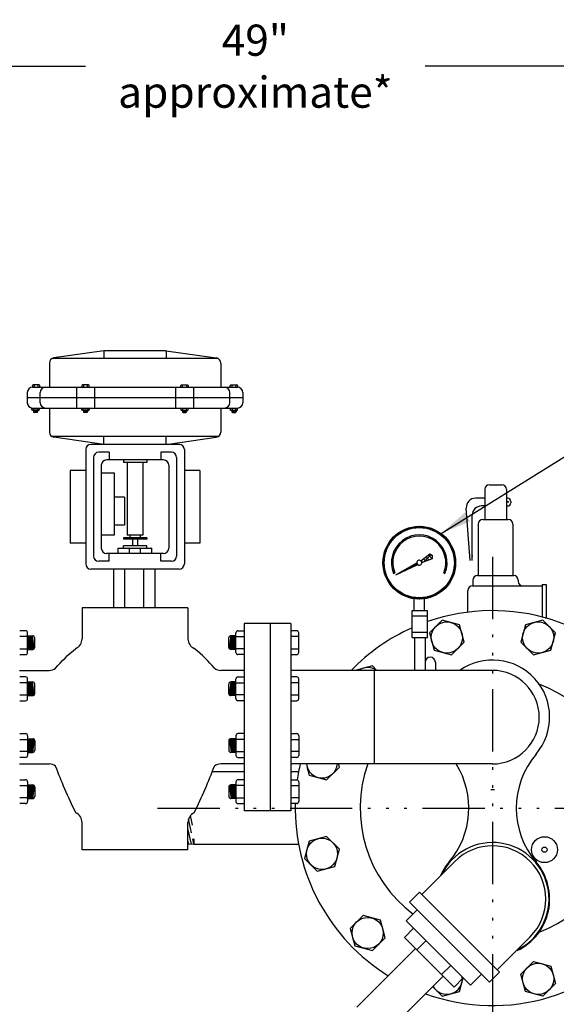
# Model space of a CAD drawing. Extents: x 13 to 211, y 7 to 148.
# Drawn here: x 151 to 177, y 38 to 86 of the extents above; entities that cross this region are included whole.
import ezdxf

# ---------------------------------------------------------------- set-up
doc = ezdxf.new("R2010")
doc.units = 0
doc.header["$LTSCALE"] = 0.25
doc.header["$MEASUREMENT"] = 0
doc.linetypes.add('ACAD_ISO14W100', pattern=[25.5, 12, -3, 0.5, -3, 0.5, -3, 0.5, -3])
doc.layers.get('0').update_dxf_attribs({"color": 250, "linetype": 'CONTINUOUS'})
doc.layers.get('DEFPOINTS').update_dxf_attribs({"linetype": 'CONTINUOUS'})
for name, color, linetype in [('1', 1, 'CONTINUOUS'), ('3', 5, 'CONTINUOUS'), ('C', 3, 'ACAD_ISO14W100'), ('DIM', 3, 'CONTINUOUS'), ('O', 250, 'CONTINUOUS')]:
    doc.layers.add(name, color=color, linetype=linetype)
doc.styles.add('TXT', font='txt.shx', dxfattribs={"width": 0.9, "height": 1.5})
doc.dimstyles.new('DIM1', dxfattribs={"dimscale": 12, "dimtxt": 1.5, "dimasz": 0.125, "dimexe": 0.0625, "dimexo": 0.0625, "dimgap": 0.0625, "dimtad": 0, "dimtih": 1, "dimtoh": 1, "dimdec": 1, "dimzin": 0, "dimdsep": 46, "dimlunit": 5, "dimtxsty": 'TXT', "dimcen": 0, "dimclrd": 256, "dimclre": 256, "dimclrt": 4, "dimadec": 0, "dimazin": 0, "dimtfac": 1, "dimtdec": 1, "dimtmove": 2, "dimatfit": 3, "dimfxl": 0, "dimfrac": 2, "dimtolj": 1, "dimtzin": 0, "dimarcsym": 0})

# ---------------------------------------------------------------- blocks, each defined once
blk = doc.blocks.new('*D37')
at = {"layer": 'DEFPOINTS', "color": 0}
for p in [(133.181, 71.084), (138.014, 71.084), (152.35, 24.209)]:
    blk.add_point(p, dxfattribs=at)
at = {"layer": 'DIM', "lineweight": -2}
for p, q in [((137.264, 71.084), (132.431, 71.084)), ((133.181, 69.584), (133.181, 50.647)), ((133.181, 25.709), (133.181, 44.647)), ((151.6, 24.209), (132.431, 24.209))]:
    blk.add_line(p, q, dxfattribs=at)
at = {"layer": 'DIM'}
for points in [[(132.931, 69.584), (133.431, 69.584), (133.181, 71.084)], [(132.931, 25.709), (133.431, 25.709), (133.181, 24.209)]]:
    blk.add_solid(points, dxfattribs=at)
at = {"layer": 'DIM', "color": 4, "insert": (133.181, 47.647), "char_height": 1.5, "attachment_point": 5, "style": 'TXT'}
blk.add_mtext('\\A1;47"\\Papproximate*', dxfattribs=at)
blk = doc.blocks.new('*X18')
at = {"color": 0}
for p, q in [((-60.585, 59.091), (-60.443, 59.233)), ((-60.416, 59.169), (-60.466, 59.219)), ((-60.452, 59.153), (-60.28, 59.325)), ((-60.368, 59.192), (-60.421, 59.245)), ((-60.32, 59.214), (-60.376, 59.271)), ((-60.272, 59.237), (-60.331, 59.296)), ((-60.319, 59.215), (-60.183, 59.351)), ((-60.224, 59.26), (-60.286, 59.322)), ((-60.175, 59.282), (-60.241, 59.347)), ((-60.187, 59.364), (-60.196, 59.373)), ((-60.186, 59.277), (-60.156, 59.307)), ((-61.188, 58.809), (-61.188, 58.81)), ((-61.139, 58.832), (-61.143, 58.836)), ((-61.115, 58.843), (-61.095, 58.863)), ((-61.091, 58.854), (-61.098, 58.861)), ((-61.043, 58.877), (-61.053, 58.887)), ((-60.995, 58.899), (-61.008, 58.912)), ((-60.983, 58.905), (-60.932, 58.955)), ((-60.947, 58.922), (-60.963, 58.938)), ((-60.898, 58.944), (-60.918, 58.964)), ((-60.85, 58.967), (-60.873, 58.989)), ((-60.85, 58.967), (-60.769, 59.048)), ((-60.802, 58.989), (-60.827, 59.015)), ((-60.754, 59.012), (-60.782, 59.04)), ((-60.706, 59.034), (-60.737, 59.066)), ((-60.717, 59.029), (-60.606, 59.14)), ((-60.657, 59.057), (-60.692, 59.091)), ((-60.609, 59.079), (-60.647, 59.117)), ((-60.561, 59.102), (-60.602, 59.143)), ((-60.513, 59.124), (-60.557, 59.168)), ((-60.465, 59.147), (-60.511, 59.194))]:
    blk.add_line(p, q, dxfattribs=at)
blk = doc.blocks.new('*X17')
at = {"color": 0}
for p, q in [((-60.353, 61.055), (-60.279, 61.129)), ((-60.264, 61.068), (-60.319, 61.123)), ((-60.231, 61.071), (-60.163, 61.139)), ((-60.166, 61.076), (-60.225, 61.134)), ((-60.063, 61.079), (-60.125, 61.14)), ((-60.117, 61.078), (-60.054, 61.141)), ((-59.953, 61.075), (-60.019, 61.141)), ((-60.012, 61.078), (-59.952, 61.138)), ((-59.912, 61.072), (-59.855, 61.128)), ((-59.835, 61.063), (-59.906, 61.134)), ((-59.817, 61.06), (-59.763, 61.115)), ((-59.706, 61.04), (-59.784, 61.118)), ((-61.21, 60.634), (-61.254, 60.678)), ((-61.153, 60.684), (-61.197, 60.728)), ((-61.094, 60.731), (-61.139, 60.776)), ((-61.126, 60.706), (-60.903, 60.929)), ((-61.033, 60.776), (-61.078, 60.821)), ((-60.969, 60.818), (-61.014, 60.863)), ((-60.903, 60.858), (-60.949, 60.904)), ((-60.834, 60.895), (-60.88, 60.941)), ((-60.828, 60.898), (-60.705, 61.021)), ((-60.762, 60.93), (-60.809, 60.977)), ((-60.688, 60.961), (-60.736, 61.009)), ((-60.61, 60.99), (-60.659, 61.038)), ((-60.641, 60.979), (-60.545, 61.075)), ((-60.529, 61.015), (-60.579, 61.065)), ((-60.445, 61.036), (-60.497, 61.088)), ((-60.488, 61.026), (-60.405, 61.108)), ((-60.357, 61.054), (-60.41, 61.108)), ((-59.727, 61.044), (-59.675, 61.097)), ((-59.561, 61.001), (-59.651, 61.091)), ((-59.641, 61.024), (-59.59, 61.075)), ((-59.559, 61), (-59.509, 61.05)), ((-59.391, 60.937), (-59.501, 61.047)), ((-59.48, 60.973), (-59.432, 61.022)), ((-59.404, 60.943), (-59.357, 60.99)), ((-59.331, 60.91), (-59.285, 60.956)), ((-59.165, 60.817), (-59.322, 60.975)), ((-59.261, 60.874), (-59.215, 60.92)), ((-59.194, 60.835), (-59.149, 60.88)), ((-59.129, 60.794), (-59.084, 60.839)), ((-58.629, 60.387), (-59.072, 60.83)), ((-59.067, 60.75), (-59.022, 60.795)), ((-59.007, 60.704), (-58.963, 60.748)), ((-58.95, 60.655), (-58.905, 60.699)), ((-58.894, 60.604), (-58.85, 60.648)), ((-61.575, 60.151), (-61.621, 60.197)), ((-61.606, 60.226), (-61.383, 60.449)), ((-61.538, 60.22), (-61.584, 60.266)), ((-61.498, 60.287), (-61.544, 60.332)), ((-61.456, 60.351), (-61.501, 60.396)), ((-61.412, 60.412), (-61.456, 60.457)), ((-61.365, 60.471), (-61.409, 60.516)), ((-61.315, 60.528), (-61.359, 60.572)), ((-61.264, 60.582), (-61.308, 60.626)), ((-58.842, 60.551), (-58.798, 60.595)), ((-58.791, 60.495), (-58.747, 60.539)), ((-58.743, 60.437), (-58.699, 60.481)), ((-58.698, 60.377), (-58.653, 60.421)), ((-58.655, 60.314), (-58.61, 60.359)), ((-58.485, 60.137), (-58.642, 60.294)), ((-58.614, 60.248), (-58.569, 60.294)), ((-58.576, 60.18), (-58.53, 60.226)), ((-61.732, 59.672), (-61.786, 59.726)), ((-61.785, 59.729), (-61.703, 59.811)), ((-61.715, 59.761), (-61.767, 59.812)), ((-61.752, 59.868), (-61.655, 59.965)), ((-61.693, 59.845), (-61.744, 59.896)), ((-61.669, 59.927), (-61.718, 59.976)), ((-61.698, 60.028), (-61.575, 60.151)), ((-61.64, 60.004), (-61.688, 60.052)), ((-61.609, 60.079), (-61.656, 60.126)), ((-58.541, 60.109), (-58.494, 60.156)), ((-58.412, 59.959), (-58.522, 60.068)), ((-58.508, 60.036), (-58.461, 60.083)), ((-58.479, 59.959), (-58.43, 60.008)), ((-58.368, 59.808), (-58.458, 59.898)), ((-58.452, 59.88), (-58.403, 59.929)), ((-58.43, 59.796), (-58.378, 59.847)), ((-58.341, 59.675), (-58.42, 59.754)), ((-58.41, 59.709), (-58.358, 59.762)), ((-61.818, 59.378), (-61.755, 59.441)), ((-61.756, 59.377), (-61.817, 59.439)), ((-61.751, 59.267), (-61.817, 59.333)), ((-61.815, 59.486), (-61.748, 59.554)), ((-61.814, 59.276), (-61.755, 59.335)), ((-61.753, 59.481), (-61.812, 59.539)), ((-61.738, 59.147), (-61.809, 59.219)), ((-61.805, 59.603), (-61.731, 59.676)), ((-61.805, 59.179), (-61.748, 59.235)), ((-61.745, 59.579), (-61.801, 59.635)), ((-58.396, 59.618), (-58.341, 59.673)), ((-58.325, 59.553), (-58.396, 59.624)), ((-58.391, 59.198), (-58.322, 59.267)), ((-58.385, 59.522), (-58.328, 59.58)), ((-58.319, 59.441), (-58.384, 59.506)), ((-58.325, 59.235), (-58.383, 59.293)), ((-58.382, 59.314), (-58.318, 59.378)), ((-58.381, 59.421), (-58.32, 59.481)), ((-58.319, 59.335), (-58.38, 59.396)), ((-61.714, 59.017), (-61.793, 59.096)), ((-61.791, 59.086), (-61.737, 59.141)), ((-61.773, 58.998), (-61.721, 59.051)), ((-61.673, 58.871), (-61.764, 58.962)), ((-61.752, 58.914), (-61.701, 58.965)), ((-61.726, 58.833), (-61.677, 58.882)), ((-61.607, 58.698), (-61.719, 58.81)), ((-61.698, 58.755), (-61.65, 58.803)), ((-58.45, 58.724), (-58.498, 58.772)), ((-58.497, 58.774), (-58.396, 58.876)), ((-58.421, 58.8), (-58.47, 58.849)), ((-58.394, 58.88), (-58.445, 58.93)), ((-58.443, 58.934), (-58.358, 59.019)), ((-58.371, 58.963), (-58.423, 59.014)), ((-58.411, 59.073), (-58.335, 59.149)), ((-58.352, 59.049), (-58.405, 59.103)), ((-58.336, 59.14), (-58.392, 59.195)), ((-61.667, 58.68), (-61.62, 58.728)), ((-61.477, 58.462), (-61.643, 58.628)), ((-61.633, 58.608), (-61.586, 58.655)), ((-61.596, 58.539), (-61.55, 58.585)), ((-61.557, 58.472), (-61.512, 58.517)), ((-61.515, 58.408), (-61.47, 58.453)), ((-61.096, 57.975), (-61.484, 58.364)), ((-61.471, 58.346), (-61.427, 58.39)), ((-61.425, 58.286), (-61.38, 58.33)), ((-61.376, 58.229), (-61.332, 58.273)), ((-59.17, 57.889), (-58.566, 58.493)), ((-58.731, 58.262), (-58.775, 58.306)), ((-58.684, 58.321), (-58.728, 58.365)), ((-58.639, 58.382), (-58.683, 58.426)), ((-58.596, 58.445), (-58.641, 58.49)), ((-58.556, 58.511), (-58.601, 58.556)), ((-58.592, 58.574), (-58.457, 58.709)), ((-58.518, 58.579), (-58.564, 58.625)), ((-58.483, 58.65), (-58.53, 58.697)), ((-61.325, 58.174), (-61.281, 58.218)), ((-61.272, 58.121), (-61.228, 58.165)), ((-61.216, 58.071), (-61.172, 58.115)), ((-61.158, 58.022), (-61.114, 58.067)), ((-61.098, 57.977), (-61.053, 58.021)), ((-61.035, 57.933), (-60.99, 57.978)), ((-60.831, 57.817), (-60.997, 57.983)), ((-60.97, 57.892), (-60.925, 57.937)), ((-60.903, 57.853), (-60.857, 57.899)), ((-60.833, 57.817), (-60.786, 57.864)), ((-60.649, 57.741), (-60.761, 57.853)), ((-60.76, 57.784), (-60.713, 57.832)), ((-60.684, 57.754), (-60.636, 57.802)), ((-59.552, 57.719), (-59.451, 57.821)), ((-59.407, 57.771), (-59.455, 57.819)), ((-59.385, 57.78), (-59.25, 57.915)), ((-59.333, 57.803), (-59.38, 57.85)), ((-59.262, 57.838), (-59.308, 57.884)), ((-59.193, 57.876), (-59.239, 57.921)), ((-59.127, 57.916), (-59.172, 57.961)), ((-59.064, 57.958), (-59.108, 58.003)), ((-59.002, 58.003), (-59.047, 58.047)), ((-58.944, 58.05), (-58.988, 58.094)), ((-58.887, 58.1), (-58.931, 58.144)), ((-58.833, 58.152), (-58.877, 58.196)), ((-58.781, 58.206), (-58.825, 58.25)), ((-60.606, 57.726), (-60.556, 57.776)), ((-60.497, 57.695), (-60.588, 57.786)), ((-60.524, 57.702), (-60.473, 57.753)), ((-60.363, 57.666), (-60.442, 57.746)), ((-60.439, 57.681), (-60.386, 57.734)), ((-60.35, 57.664), (-60.295, 57.719)), ((-60.24, 57.65), (-60.312, 57.721)), ((-60.256, 57.651), (-60.199, 57.709)), ((-60.127, 57.642), (-60.193, 57.708)), ((-60.158, 57.644), (-60.098, 57.704)), ((-60.02, 57.642), (-60.082, 57.704)), ((-60.054, 57.641), (-59.99, 57.705)), ((-59.92, 57.648), (-59.978, 57.706)), ((-59.944, 57.646), (-59.875, 57.715)), ((-59.825, 57.658), (-59.88, 57.714)), ((-59.825, 57.658), (-59.749, 57.734)), ((-59.734, 57.674), (-59.787, 57.727)), ((-59.647, 57.693), (-59.699, 57.745)), ((-59.696, 57.681), (-59.611, 57.767)), ((-59.564, 57.716), (-59.614, 57.766)), ((-59.484, 57.742), (-59.533, 57.791))]:
    blk.add_line(p, q, dxfattribs=at)
blk = doc.blocks.new('*X19')
at = {"color": 0}
for p, q in [((-59.849, 59.437), (-59.503, 59.784)), ((-59.444, 59.585), (-59.625, 59.766)), ((-59.986, 59.481), (-59.991, 59.487)), ((-59.917, 59.412), (-59.978, 59.474)), ((-59.759, 59.47), (-59.869, 59.58)), ((-59.602, 59.527), (-59.747, 59.673)), ((-59.51, 59.561), (-59.432, 59.639))]:
    blk.add_line(p, q, dxfattribs=at)
blk = doc.blocks.new('*D41')
at = {"layer": 'DEFPOINTS', "color": 0}
for p in [(138.014, 83.28), (138.014, 71.084), (186.849, 54.711)]:
    blk.add_point(p, dxfattribs=at)
at = {"layer": 'DIM', "lineweight": -2}
for p, q in [((138.014, 71.834), (138.014, 84.03)), ((186.849, 55.461), (186.849, 84.03)), ((139.514, 83.28), (154.256, 83.28)), ((185.349, 83.28), (170.606, 83.28))]:
    blk.add_line(p, q, dxfattribs=at)
at = {"layer": 'DIM'}
for points in [[(139.514, 83.53), (139.514, 83.03), (138.014, 83.28)], [(185.349, 83.53), (185.349, 83.03), (186.849, 83.28)]]:
    blk.add_solid(points, dxfattribs=at)
at = {"layer": 'DIM', "color": 4, "insert": (162.431, 83.28), "char_height": 1.5, "attachment_point": 5, "style": 'TXT'}
blk.add_mtext('\\A1;49"\\Papproximate*', dxfattribs=at)

msp = doc.modelspace()

# ---------------------------------------------------------------- linework, layer by layer
for p, q in [((173.698, 63.14), (174.294, 63.14)), ((173.476, 62.918), (173.476, 61.474)), ((174.516, 62.918), (174.516, 61.474)), ((173.476, 62.494), (173.03, 62.494)), ((173.476, 62.122), (173.318, 62.122)), ((174.575, 62.494), (174.516, 62.494)), ((174.575, 62.122), (174.516, 62.122)), ((174.726, 62.343), (174.726, 62.273)), ((172.775, 59.499), (172.587, 62.017)), ((172.873, 59.499), (172.873, 61.678)), ((173.163, 61.252), (173.163, 58.771)), ((173.385, 61.474), (174.607, 61.474)), ((174.829, 61.252), (174.829, 58.771)), ((172.873, 59.727), (172.899, 59.727)), ((173.125, 58.771), (174.867, 58.771)), ((172.886, 58.277), (176.245, 58.277)), ((172.886, 58.277), (172.903, 58.277)), ((172.903, 58.549), (172.903, 58.277)), ((175.089, 58.549), (175.089, 58.499)), ((176.245, 58.339), (176.245, 56.777)), ((176.245, 58.339), (176.438, 58.339)), ((176.438, 58.339), (176.438, 56.725)), ((172.664, 57.01), (172.664, 58.055)), ((170.074, 57.085), (170.074, 57.659)), ((170.574, 57.085), (170.574, 57.659)), ((169.974, 57.085), (170.724, 57.085)), ((169.974, 55.794), (169.974, 57.085)), ((170.724, 55.794), (170.724, 57.085)), ((169.974, 56.835), (170.724, 56.835)), ((169.974, 56.044), (170.724, 56.044)), ((169.974, 55.794), (170.724, 55.794)), ((170.099, 55.791), (170.099, 54.209)), ((170.599, 55.791), (170.599, 54.209)), ((171.099, 54.597), (171.099, 54.209)), ((173.85, 54.209), (164.139, 54.209)), ((161.889, 49.334), (160.358, 49.334)), ((173.85, 49.709), (164.139, 49.709)), ((164.512, 49.334), (164.139, 49.334)), ((159.363, 46.387), (159.219, 47.066)), ((159.412, 46.758), (159.313, 47.225)), ((159.352, 45.842), (159.188, 46.609)), ((159.222, 45.85), (159.188, 46.009)), ((159.475, 45.865), (159.422, 46.112)), ((159.475, 46.112), (159.475, 45.834)), ((159.475, 45.834), (159.188, 45.852)), ((164.512, 45.834), (159.475, 45.834))]:
    msp.add_line(p, q)
at = {"color": 0}
msp.add_line((169.134, 58.922), (169.105, 58.952), dxfattribs=at)
at = {"const_width": 0.0444}
msp.add_lwpolyline([(174.573, 62.318, 1), (174.618, 62.318, 1)], format="xyb", close=True, dxfattribs=at)
for points in [[(171.425, 56.631), (170.813, 56.019), (171.037, 55.182), (171.874, 54.958), (172.486, 55.571), (172.262, 56.407)], [(176.274, 56.631), (175.437, 56.407), (175.213, 55.571), (175.825, 54.958), (176.662, 55.182), (176.886, 56.019)], [(164.803, 45.16), (165.415, 44.548), (166.252, 44.772), (166.476, 45.609), (165.863, 46.221), (165.027, 45.997)], [(167.227, 40.962), (168.063, 40.737), (168.676, 41.35), (168.452, 42.186), (167.615, 42.41), (167.003, 41.798)], [(176.274, 38.537), (175.437, 38.762), (175.213, 39.598), (175.825, 40.21), (176.662, 39.986), (176.886, 39.15)]]:
    msp.add_lwpolyline(points, close=True)
for points in [[(168.285, 54.209), (168.063, 54.431), (167.235, 54.209)], [(164.915, 49.59), (165.027, 49.172), (165.863, 48.948), (166.476, 49.56), (166.436, 49.709)], [(170.965, 38.998), (171.425, 38.537), (172.262, 38.762), (172.438, 39.417)]]:
    msp.add_lwpolyline(points)
for centre, radius in [((171.65, 55.795), 0.75), ((176.05, 55.795), 0.75), ((165.639, 45.384), 0.75), ((176.35, 45.584), 0.625), ((176.35, 45.584), 0.125), ((167.839, 41.574), 0.75), ((176.05, 39.374), 0.75)]:
    msp.add_circle(centre, radius)
for centre, radius, start, end in [((173.698, 62.918), 0.222, 90, 180), ((174.294, 62.918), 0.222, 0, 90), ((173.03, 62.05), 0.444, 90, 184.2833), ((173.318, 61.678), 0.444, 90, 180), ((174.575, 62.343), 0.151, 0, 90), ((174.575, 62.273), 0.151, 270, 0), ((173.385, 61.252), 0.222, 90, 180), ((174.607, 61.252), 0.222, 0, 90), ((173.125, 58.549), 0.222, 90, 180), ((174.867, 58.549), 0.222, 0, 90), ((172.886, 58.055), 0.222, 90, 180), ((175.311, 58.499), 0.222, 180, 270), ((173.85, 47.584), 9.5, 250.108, 109.2099), ((173.85, 47.584), 9.5, 114.0778, 135.7837), ((170.849, 54.597), 0.25, 0, 180), ((173.85, 51.959), 2.75, 319.5979, 125.0968), ((167.839, 53.595), 0.75, 55.0328, 124.9672), ((173.85, 51.959), 2.25, 270, 90), ((173.85, 47.584), 6.375, 290.5878, 69.4122), ((178.99, 47.584), 4, 139.5979, 220.4021), ((173.85, 47.584), 9.5, 167.0745, 171.7619), ((165.639, 49.784), 0.75, 185.7364, 354.2636), ((173.85, 47.584), 6.375, 160.5288, 233.123), ((168.709, 47.584), 4, 319.5979, 32.09), ((173.85, 47.584), 9.5, 178.6892, 238.118), ((173.85, 43.209), 2.75, 139.5979, 156.28), ((173.85, 43.209), 2.75, 295.583, 40.4021), ((171.65, 39.374), 0.75, 208.0291, 6.6077)]:
    msp.add_arc(centre, radius, start, end)
at = {"layer": '1'}
for p, q in [((170.4, 59.486), (170.833, 59.816)), ((170.833, 59.816), (170.964, 59.74)), ((170.958, 59.589), (170.964, 59.74)), ((169.19, 58.803), (170.203, 59.377)), ((169.19, 58.803), (170.247, 59.297)), ((170.445, 59.402), (170.958, 59.589)), ((155.619, 57.213), (155.619, 59.084)), ((156.14, 57.213), (156.14, 59.084)), ((157.069, 57.213), (157.069, 59.084)), ((157.606, 57.213), (157.606, 59.084)), ((169.088, 58.879), (169.141, 58.902)), ((171.506, 58.902), (171.56, 58.879)), ((159.188, 57.222), (154.089, 57.222)), ((154.089, 57.222), (154.089, 55.727)), ((159.188, 57.222), (159.188, 55.727)), ((151.371, 56.117), (151.095, 56.117)), ((151.47, 55.072), (151.47, 56.018)), ((161.495, 55.072), (161.495, 56.018)), ((161.594, 56.117), (161.869, 56.117)), ((164.421, 56.117), (164.138, 56.117)), ((164.52, 55.072), (164.52, 56.018)), ((151.47, 55.839), (151.095, 55.839)), ((151.47, 55.875), (151.713, 55.875)), ((151.556, 55.218), (151.47, 55.864)), ((151.535, 55.218), (151.47, 55.704)), ((151.511, 55.218), (151.47, 55.524)), ((151.58, 55.218), (151.492, 55.875)), ((151.602, 55.218), (151.514, 55.875)), ((151.626, 55.218), (151.538, 55.875)), ((151.649, 55.218), (151.561, 55.875)), ((151.673, 55.218), (151.585, 55.875)), ((151.695, 55.218), (151.607, 55.875)), ((151.719, 55.218), (151.631, 55.875)), ((151.74, 55.222), (151.652, 55.875)), ((151.76, 55.23), (151.674, 55.875)), ((151.782, 55.246), (151.698, 55.875)), ((151.812, 55.317), (151.812, 55.777)), ((161.153, 55.317), (161.153, 55.777)), ((161.182, 55.246), (161.267, 55.875)), ((161.204, 55.23), (161.291, 55.875)), ((161.225, 55.222), (161.312, 55.875)), ((161.246, 55.218), (161.334, 55.875)), ((161.495, 55.875), (161.252, 55.875)), ((161.27, 55.218), (161.358, 55.875)), ((161.291, 55.218), (161.379, 55.875)), ((161.315, 55.218), (161.403, 55.875)), ((161.339, 55.218), (161.427, 55.875)), ((161.363, 55.218), (161.451, 55.875)), ((161.384, 55.218), (161.472, 55.875)), ((161.409, 55.218), (161.495, 55.864)), ((161.43, 55.218), (161.495, 55.704)), ((161.454, 55.218), (161.495, 55.524)), ((161.495, 55.839), (161.869, 55.839)), ((164.52, 55.839), (164.138, 55.839)), ((151.095, 55.251), (151.47, 55.251)), ((151.095, 54.973), (151.371, 54.973)), ((151.489, 55.218), (151.47, 55.363)), ((151.47, 55.218), (151.713, 55.218)), ((161.495, 55.218), (161.252, 55.218)), ((161.476, 55.218), (161.495, 55.363)), ((161.869, 55.251), (161.495, 55.251)), ((161.869, 54.973), (161.594, 54.973)), ((164.138, 55.251), (164.52, 55.251)), ((164.138, 54.973), (164.421, 54.973)), ((151.076, 54.209), (152.507, 54.209)), ((161.889, 54.209), (160.77, 54.209)), ((151.371, 53.895), (151.095, 53.895)), ((151.47, 53.617), (151.095, 53.617)), ((151.47, 52.85), (151.47, 53.796)), ((151.47, 53.654), (151.713, 53.654)), ((151.556, 52.996), (151.47, 53.643)), ((151.58, 52.996), (151.492, 53.654)), ((151.602, 52.996), (151.514, 53.654)), ((151.626, 52.996), (151.538, 53.654)), ((151.649, 52.996), (151.561, 53.654)), ((151.673, 52.996), (151.585, 53.654)), ((151.695, 52.996), (151.607, 53.654)), ((151.719, 52.996), (151.631, 53.654)), ((151.74, 53), (151.652, 53.654)), ((151.76, 53.008), (151.674, 53.654)), ((151.782, 53.024), (151.698, 53.654)), ((151.812, 53.095), (151.812, 53.555)), ((161.153, 53.095), (161.153, 53.555)), ((161.182, 53.024), (161.267, 53.654)), ((161.204, 53.008), (161.291, 53.654)), ((161.225, 53), (161.312, 53.654)), ((161.246, 52.996), (161.334, 53.654)), ((161.495, 53.654), (161.252, 53.654)), ((161.27, 52.996), (161.358, 53.654)), ((161.291, 52.996), (161.379, 53.654)), ((161.315, 52.996), (161.403, 53.654)), ((161.339, 52.996), (161.427, 53.654)), ((161.363, 52.996), (161.451, 53.654)), ((161.384, 52.996), (161.472, 53.654)), ((161.409, 52.996), (161.495, 53.643)), ((161.495, 52.85), (161.495, 53.796)), ((161.495, 53.617), (161.869, 53.617)), ((161.594, 53.895), (161.869, 53.895)), ((164.421, 53.895), (164.138, 53.895)), ((164.52, 53.617), (164.138, 53.617)), ((164.52, 52.85), (164.52, 53.796)), ((151.535, 52.996), (151.47, 53.482)), ((151.511, 52.996), (151.47, 53.302)), ((151.489, 52.996), (151.47, 53.141)), ((161.43, 52.996), (161.495, 53.482)), ((161.454, 52.996), (161.495, 53.302)), ((161.476, 52.996), (161.495, 53.141)), ((151.095, 53.03), (151.47, 53.03)), ((151.095, 52.751), (151.371, 52.751)), ((151.47, 52.996), (151.713, 52.996)), ((161.495, 52.996), (161.252, 52.996)), ((161.869, 53.03), (161.495, 53.03)), ((161.869, 52.751), (161.594, 52.751)), ((164.138, 53.03), (164.52, 53.03)), ((164.138, 52.751), (164.421, 52.751)), ((151.095, 51.167), (151.371, 51.167)), ((161.869, 51.167), (161.594, 51.167)), ((164.138, 51.167), (164.421, 51.167)), ((151.095, 50.889), (151.47, 50.889)), ((151.47, 51.069), (151.47, 50.122)), ((151.47, 50.923), (151.713, 50.923)), ((151.556, 50.923), (151.47, 50.276)), ((151.535, 50.923), (151.47, 50.437)), ((151.511, 50.923), (151.47, 50.617)), ((151.489, 50.923), (151.47, 50.777)), ((151.58, 50.923), (151.492, 50.265)), ((151.602, 50.923), (151.514, 50.265)), ((151.626, 50.923), (151.538, 50.265)), ((151.649, 50.923), (151.561, 50.265)), ((151.673, 50.923), (151.585, 50.265)), ((151.695, 50.923), (151.607, 50.265)), ((151.719, 50.922), (151.631, 50.265)), ((151.74, 50.919), (151.652, 50.265)), ((151.76, 50.911), (151.674, 50.265)), ((151.782, 50.894), (151.698, 50.265)), ((151.812, 50.824), (151.812, 50.364)), ((161.153, 50.824), (161.153, 50.364)), ((161.182, 50.894), (161.267, 50.265)), ((161.204, 50.911), (161.291, 50.265)), ((161.225, 50.919), (161.312, 50.265)), ((161.246, 50.922), (161.334, 50.265)), ((161.495, 50.923), (161.252, 50.923)), ((161.27, 50.923), (161.358, 50.265)), ((161.291, 50.923), (161.379, 50.265)), ((161.315, 50.923), (161.403, 50.265)), ((161.339, 50.923), (161.427, 50.265)), ((161.363, 50.923), (161.451, 50.265)), ((161.384, 50.923), (161.472, 50.265)), ((161.409, 50.923), (161.495, 50.276)), ((161.43, 50.923), (161.495, 50.437)), ((161.454, 50.923), (161.495, 50.617)), ((161.476, 50.923), (161.495, 50.777)), ((161.495, 51.069), (161.495, 50.122)), ((161.869, 50.889), (161.495, 50.889)), ((164.138, 50.889), (164.52, 50.889)), ((164.52, 51.069), (164.52, 50.122)), ((151.47, 50.302), (151.095, 50.302)), ((151.47, 50.265), (151.713, 50.265)), ((161.495, 50.265), (161.252, 50.265)), ((161.495, 50.302), (161.869, 50.302)), ((164.52, 50.302), (164.138, 50.302)), ((151.371, 50.023), (151.095, 50.023)), ((161.594, 50.023), (161.869, 50.023)), ((164.421, 50.023), (164.138, 50.023)), ((151.076, 49.709), (152.507, 49.709)), ((161.889, 49.709), (160.77, 49.709)), ((151.095, 48.946), (151.371, 48.946)), ((151.47, 48.847), (151.47, 47.9)), ((161.495, 48.847), (161.495, 47.9)), ((161.869, 48.946), (161.594, 48.946)), ((164.138, 48.946), (164.421, 48.946)), ((164.52, 48.847), (164.52, 47.9)), ((151.095, 48.667), (151.47, 48.667)), ((151.47, 48.701), (151.713, 48.701)), ((151.489, 48.701), (151.47, 48.556)), ((151.511, 48.701), (151.47, 48.395)), ((151.535, 48.701), (151.47, 48.215)), ((151.556, 48.701), (151.47, 48.054)), ((151.58, 48.701), (151.492, 48.043)), ((151.602, 48.701), (151.514, 48.043)), ((151.626, 48.701), (151.538, 48.043)), ((151.649, 48.701), (151.561, 48.043)), ((151.673, 48.701), (151.585, 48.043)), ((151.695, 48.701), (151.607, 48.043)), ((151.719, 48.701), (151.631, 48.043)), ((151.74, 48.697), (151.652, 48.043)), ((151.76, 48.689), (151.674, 48.043)), ((151.782, 48.673), (151.698, 48.043)), ((151.812, 48.602), (151.812, 48.142)), ((161.153, 48.602), (161.153, 48.142)), ((161.182, 48.673), (161.267, 48.043)), ((161.204, 48.689), (161.291, 48.043)), ((161.225, 48.697), (161.312, 48.043)), ((161.246, 48.701), (161.334, 48.043)), ((161.495, 48.701), (161.252, 48.701)), ((161.27, 48.701), (161.358, 48.043)), ((161.291, 48.701), (161.379, 48.043)), ((161.315, 48.701), (161.403, 48.043)), ((161.339, 48.701), (161.427, 48.043)), ((161.363, 48.701), (161.451, 48.043)), ((161.384, 48.701), (161.472, 48.043)), ((161.409, 48.701), (161.495, 48.054)), ((161.43, 48.701), (161.495, 48.215)), ((161.454, 48.701), (161.495, 48.395)), ((161.476, 48.701), (161.495, 48.556)), ((161.869, 48.667), (161.495, 48.667)), ((164.138, 48.667), (164.52, 48.667)), ((151.47, 48.08), (151.095, 48.08)), ((151.47, 48.043), (151.713, 48.043)), ((161.495, 48.043), (161.252, 48.043)), ((161.495, 48.08), (161.869, 48.08)), ((164.52, 48.08), (164.138, 48.08)), ((151.371, 47.802), (151.095, 47.802)), ((161.594, 47.802), (161.869, 47.802)), ((164.421, 47.802), (164.138, 47.802)), ((154.089, 45.584), (154.089, 46.895)), ((159.188, 45.584), (159.188, 46.895)), ((159.188, 45.584), (154.089, 45.584)), ((169.697, 42.158), (170.223, 42.684)), ((169.609, 41.362), (170.051, 41.804)), ((172.791, 39.064), (169.697, 42.158)), ((171.995, 38.976), (169.609, 41.362)), ((170.205, 40.766), (170.647, 41.208)), ((171.398, 39.573), (171.84, 40.014)), ((171.995, 38.976), (172.437, 39.418)), ((172.791, 39.064), (173.316, 39.59))]:
    msp.add_line(p, q, dxfattribs=at)
for radius in [1.75, 1.688]:
    msp.add_circle((170.324, 59.391), radius, dxfattribs=at)
for centre, radius, start, end in [((170.324, 59.391), 1.338, 337.5, 202.5), ((170.324, 59.391), 1.28, 337.5, 202.5), ((170.324, 59.391), 0.122, 51.235, 186.934), ((170.324, 59.391), 0.122, 186.934, 231.1465), ((170.324, 59.391), 0.122, 231.1465, 4.8765), ((170.324, 59.391), 0.122, 4.8765, 51.235), ((151.371, 56.018), 0.0988, 0, 90), ((161.594, 56.018), 0.0988, 90, 180), ((164.421, 56.018), 0.0988, 0, 90), ((151.713, 55.777), 0.0988, 0, 90), ((153.589, 55.727), 0.5, 293.6993, 0), ((159.688, 55.727), 0.5, 180, 246.3007), ((161.252, 55.777), 0.0988, 90, 180), ((151.371, 55.072), 0.0988, 270, 0), ((151.713, 55.317), 0.0988, 270, 0), ((161.252, 55.317), 0.0988, 180, 270), ((161.594, 55.072), 0.0988, 180, 270), ((164.421, 55.072), 0.0988, 270, 0), ((152.507, 54.709), 0.5, 270, 308.4007), ((160.77, 54.709), 0.5, 231.5993, 270), ((151.371, 53.796), 0.0988, 0, 90), ((151.713, 53.555), 0.0988, 0, 90), ((161.252, 53.555), 0.0988, 90, 180), ((161.594, 53.796), 0.0988, 90, 180), ((164.421, 53.796), 0.0988, 0, 90), ((151.713, 53.095), 0.0988, 270, 0), ((161.252, 53.095), 0.0988, 180, 270), ((151.371, 52.85), 0.0988, 270, 0), ((161.594, 52.85), 0.0988, 180, 270), ((164.421, 52.85), 0.0988, 270, 0), ((151.371, 51.069), 0.0988, 0, 90), ((161.594, 51.069), 0.0988, 90, 180), ((164.421, 51.069), 0.0988, 0, 90), ((151.713, 50.824), 0.0988, 0, 90), ((161.252, 50.824), 0.0988, 90, 180), ((151.713, 50.364), 0.0988, 270, 0), ((161.252, 50.364), 0.0988, 180, 270), ((151.371, 50.122), 0.0988, 270, 0), ((161.594, 50.122), 0.0988, 180, 270), ((164.421, 50.122), 0.0988, 270, 0), ((152.507, 49.209), 0.5, 51.5993, 90), ((160.77, 49.209), 0.5, 90, 128.4007), ((151.371, 48.847), 0.0988, 0, 90), ((161.594, 48.847), 0.0988, 90, 180), ((164.421, 48.847), 0.0988, 0, 90), ((151.713, 48.602), 0.0988, 0, 90), ((161.252, 48.602), 0.0988, 90, 180), ((151.371, 47.9), 0.0988, 270, 0), ((151.713, 48.142), 0.0988, 270, 0), ((161.252, 48.142), 0.0988, 180, 270), ((161.594, 47.9), 0.0988, 180, 270), ((164.421, 47.9), 0.0988, 270, 0), ((153.589, 46.895), 0.5, 0, 66.3007), ((159.688, 46.895), 0.5, 113.6993, 180)]:
    msp.add_arc(centre, radius, start, end, dxfattribs=at)
at = {"layer": '1', "extrusion": (0, 0, -1)}
for centre, major_axis, ratio, start_param, end_param in [((156.565, 54.057), (4.542, 2.519), 0.495335, 4.060538, 4.350505), ((157.178, 46.591), (-4.64, 7.901), 0.286541, -1.308953, -1.018985)]:
    msp.add_ellipse(centre, major_axis=major_axis, ratio=ratio, start_param=start_param, end_param=end_param, dxfattribs=at)
at = {"layer": '1'}
for centre, major_axis, ratio, start_param, end_param in [((156.712, 54.057), (-4.542, 2.519), 0.495335, 4.060538, 4.350505), ((156.099, 46.591), (4.64, 7.901), 0.286541, -1.308953, -1.018985)]:
    msp.add_ellipse(centre, major_axis=major_axis, ratio=ratio, start_param=start_param, end_param=end_param, dxfattribs=at)
at = {"layer": '3'}
for p, q in [((160.638, 69.209), (152.639, 69.209)), ((155.139, 69.584), (152.728, 69.24)), ((155.139, 69.584), (155.139, 69.209)), ((158.139, 69.584), (155.139, 69.584)), ((158.139, 69.584), (160.549, 69.24)), ((158.139, 69.584), (158.139, 69.209)), ((152.514, 68.993), (152.514, 67.834)), ((160.764, 68.993), (160.764, 67.834)), ((151.701, 67.912), (151.701, 67.834)), ((151.701, 67.834), (161.576, 67.834)), ((152.023, 67.942), (151.731, 67.942)), ((151.787, 67.942), (151.787, 67.834)), ((151.968, 67.834), (151.968, 67.942)), ((152.053, 67.834), (152.053, 67.912)), ((153.817, 67.834), (153.817, 66.834)), ((154.08, 67.912), (154.08, 67.834)), ((154.402, 67.942), (154.11, 67.942)), ((154.166, 67.942), (154.166, 67.834)), ((154.346, 67.834), (154.346, 67.942)), ((154.432, 67.834), (154.432, 67.912)), ((154.695, 67.834), (154.695, 66.834)), ((158.583, 67.834), (158.583, 66.834)), ((158.845, 67.834), (158.845, 67.912)), ((158.875, 67.942), (159.167, 67.942)), ((158.931, 67.834), (158.931, 67.942)), ((159.111, 67.942), (159.111, 67.834)), ((159.197, 67.912), (159.197, 67.834)), ((159.46, 67.834), (159.46, 66.834)), ((161.224, 67.834), (161.224, 67.912)), ((161.254, 67.942), (161.546, 67.942)), ((161.31, 67.834), (161.31, 67.942)), ((161.49, 67.942), (161.49, 67.834)), ((161.576, 67.912), (161.576, 67.834)), ((151.451, 67.584), (151.451, 67.084)), ((151.451, 67.334), (161.826, 67.334)), ((152.076, 67.084), (152.076, 67.584)), ((161.201, 67.084), (161.201, 67.584)), ((161.826, 67.584), (161.826, 67.084)), ((151.674, 66.754), (151.674, 66.834)), ((151.701, 66.834), (161.576, 66.834)), ((151.76, 66.724), (151.76, 66.834)), ((151.94, 66.834), (151.94, 66.724)), ((152.026, 66.834), (152.026, 66.754)), ((152.514, 66.834), (152.514, 65.676)), ((154.08, 66.754), (154.08, 66.834)), ((154.166, 66.724), (154.166, 66.834)), ((154.346, 66.834), (154.346, 66.724)), ((154.432, 66.834), (154.432, 66.754)), ((158.845, 66.834), (158.845, 66.754)), ((158.931, 66.834), (158.931, 66.724)), ((159.111, 66.724), (159.111, 66.834)), ((159.197, 66.754), (159.197, 66.834)), ((160.764, 66.834), (160.764, 65.676)), ((161.224, 66.834), (161.224, 66.754)), ((161.31, 66.834), (161.31, 66.724)), ((161.49, 66.724), (161.49, 66.834)), ((161.576, 66.754), (161.576, 66.834)), ((151.996, 66.724), (151.704, 66.724)), ((151.748, 66.724), (151.748, 66.649)), ((151.951, 66.69), (151.748, 66.717)), ((151.951, 66.683), (151.748, 66.71)), ((151.951, 66.676), (151.748, 66.703)), ((151.951, 66.669), (151.748, 66.696)), ((151.951, 66.661), (151.748, 66.688)), ((151.951, 66.654), (151.748, 66.682)), ((151.951, 66.647), (151.748, 66.674)), ((151.95, 66.641), (151.748, 66.668)), ((151.947, 66.634), (151.748, 66.661)), ((151.942, 66.628), (151.748, 66.654)), ((151.951, 66.697), (151.752, 66.724)), ((151.92, 66.619), (151.779, 66.619)), ((151.951, 66.704), (151.801, 66.724)), ((151.951, 66.711), (151.857, 66.724)), ((151.951, 66.718), (151.906, 66.724)), ((151.951, 66.724), (151.951, 66.649)), ((154.402, 66.724), (154.11, 66.724)), ((154.154, 66.724), (154.154, 66.649)), ((154.357, 66.69), (154.154, 66.717)), ((154.357, 66.683), (154.154, 66.71)), ((154.357, 66.676), (154.154, 66.703)), ((154.357, 66.669), (154.154, 66.696)), ((154.357, 66.661), (154.154, 66.688)), ((154.357, 66.654), (154.154, 66.682)), ((154.357, 66.647), (154.154, 66.674)), ((154.356, 66.641), (154.154, 66.668)), ((154.353, 66.634), (154.154, 66.661)), ((154.348, 66.628), (154.154, 66.654)), ((154.357, 66.697), (154.158, 66.724)), ((154.326, 66.619), (154.185, 66.619)), ((154.357, 66.704), (154.207, 66.724)), ((154.357, 66.711), (154.263, 66.724)), ((154.357, 66.718), (154.312, 66.724)), ((154.357, 66.724), (154.357, 66.649)), ((158.875, 66.724), (159.167, 66.724)), ((158.92, 66.697), (159.119, 66.724)), ((158.92, 66.711), (159.015, 66.724)), ((158.92, 66.704), (159.07, 66.724)), ((158.92, 66.724), (158.92, 66.649)), ((158.92, 66.718), (158.965, 66.724)), ((158.92, 66.69), (159.123, 66.717)), ((158.92, 66.683), (159.123, 66.71)), ((158.92, 66.676), (159.123, 66.703)), ((158.92, 66.669), (159.123, 66.696)), ((158.92, 66.661), (159.123, 66.688)), ((158.92, 66.654), (159.123, 66.682)), ((158.92, 66.647), (159.123, 66.674)), ((158.922, 66.641), (159.123, 66.668)), ((158.924, 66.634), (159.123, 66.661)), ((158.929, 66.628), (159.123, 66.654)), ((158.951, 66.619), (159.092, 66.619)), ((159.123, 66.724), (159.123, 66.649)), ((161.254, 66.724), (161.546, 66.724)), ((161.299, 66.704), (161.449, 66.724)), ((161.299, 66.711), (161.393, 66.724)), ((161.299, 66.718), (161.344, 66.724)), ((161.299, 66.697), (161.498, 66.724)), ((161.299, 66.724), (161.299, 66.649)), ((161.299, 66.69), (161.502, 66.717)), ((161.299, 66.683), (161.502, 66.71)), ((161.299, 66.676), (161.502, 66.703)), ((161.299, 66.669), (161.502, 66.696)), ((161.299, 66.661), (161.502, 66.688)), ((161.299, 66.654), (161.502, 66.682)), ((161.299, 66.647), (161.502, 66.674)), ((161.3, 66.641), (161.502, 66.668)), ((161.303, 66.634), (161.502, 66.661)), ((161.308, 66.628), (161.502, 66.654)), ((161.33, 66.619), (161.471, 66.619)), ((161.502, 66.724), (161.502, 66.649)), ((160.638, 65.459), (152.639, 65.459)), ((155.139, 65.084), (152.728, 65.429)), ((155.139, 65.084), (155.139, 65.459)), ((158.139, 65.084), (158.139, 65.459)), ((158.139, 65.084), (160.549, 65.429)), ((158.764, 65.084), (154.514, 65.084)), ((154.264, 64.834), (154.264, 59.334)), ((154.639, 64.459), (154.639, 59.709)), ((155.389, 64.709), (154.889, 64.709)), ((155.389, 64.709), (155.389, 64.334)), ((157.889, 64.709), (157.889, 64.334)), ((158.389, 64.709), (157.889, 64.709)), ((158.639, 64.459), (158.639, 59.709)), ((159.014, 64.834), (159.014, 59.334)), ((155.014, 64.084), (155.014, 60.084)), ((158.014, 64.334), (155.264, 64.334)), ((158.014, 64.334), (155.264, 64.334)), ((156.076, 64.334), (156.076, 64.209)), ((157.201, 64.209), (156.076, 64.209)), ((156.264, 64.209), (156.264, 60.709)), ((157.014, 64.209), (157.014, 60.709)), ((157.201, 64.334), (157.201, 64.209)), ((158.264, 64.084), (158.264, 60.084)), ((153.514, 63.834), (153.514, 60.334)), ((154.264, 63.834), (153.514, 63.834)), ((155.014, 63.709), (155.639, 63.709)), ((155.639, 63.709), (155.639, 60.709)), ((159.764, 63.834), (159.014, 63.834)), ((159.764, 63.834), (159.764, 60.334)), ((156.139, 62.546), (155.639, 62.546)), ((156.139, 62.546), (156.139, 61.195)), ((156.139, 61.195), (155.639, 61.195)), ((155.639, 60.709), (155.014, 60.709)), ((157.014, 60.709), (156.264, 60.709)), ((156.389, 60.709), (156.389, 60.584)), ((156.889, 60.709), (156.889, 60.584)), ((154.264, 60.334), (153.514, 60.334)), ((156.076, 60.584), (156.076, 60.522)), ((157.201, 60.584), (156.076, 60.584)), ((157.201, 60.522), (156.076, 60.522)), ((156.076, 60.084), (156.076, 60.209)), ((157.201, 60.209), (156.076, 60.209)), ((156.514, 60.522), (156.514, 60.209)), ((156.764, 60.522), (156.764, 60.209)), ((157.201, 60.584), (157.201, 60.522)), ((157.201, 60.084), (157.201, 60.209)), ((159.764, 60.334), (159.014, 60.334)), ((158.014, 59.834), (155.264, 59.834)), ((155.389, 59.459), (155.389, 59.834)), ((155.826, 59.834), (155.826, 60.084)), ((155.826, 60.084), (157.451, 60.084)), ((156.368, 59.834), (156.368, 60.084)), ((156.909, 59.834), (156.909, 60.084)), ((157.451, 59.834), (157.451, 60.084)), ((157.889, 59.459), (157.889, 59.834)), ((155.389, 59.459), (154.889, 59.459)), ((158.389, 59.459), (157.889, 59.459)), ((158.764, 59.084), (154.514, 59.084)), ((170.447, 43.431), (172.038, 45.021)), ((170.337, 43.542), (169.851, 43.055)), ((170.337, 43.542), (174.182, 39.697)), ((169.851, 43.055), (173.696, 39.211)), ((174.071, 39.807), (175.662, 41.397)), ((167.314, 38), (170.143, 40.828)), ((168.64, 36.674), (171.469, 39.502)), ((174.182, 39.697), (173.696, 39.211))]:
    msp.add_line(p, q, dxfattribs=at)
for centre, radius, start, end in [((152.764, 68.993), 0.25, 98.1301, 180), ((160.514, 68.993), 0.25, 0, 81.8699), ((151.701, 67.584), 0.25, 90, 180), ((151.731, 67.912), 0.0304, 90, 180), ((152.023, 67.912), 0.0304, 0, 90), ((152.326, 67.584), 0.25, 90, 180), ((154.11, 67.912), 0.0304, 90, 180), ((154.402, 67.912), 0.0304, 0, 90), ((158.875, 67.912), 0.0304, 90, 180), ((159.167, 67.912), 0.0304, 0, 90), ((160.951, 67.584), 0.25, 0, 90), ((161.254, 67.912), 0.0304, 90, 180), ((161.546, 67.912), 0.0304, 0, 90), ((161.576, 67.584), 0.25, 0, 90), ((151.701, 67.084), 0.25, 180, 270), ((152.326, 67.084), 0.25, 180, 270), ((160.951, 67.084), 0.25, 270, 0), ((161.576, 67.084), 0.25, 270, 0), ((151.704, 66.754), 0.0304, 180, 270), ((151.779, 66.649), 0.0304, 180, 270), ((151.92, 66.649), 0.0304, 270, 0), ((151.996, 66.754), 0.0304, 270, 0), ((154.11, 66.754), 0.0304, 180, 270), ((154.185, 66.649), 0.0304, 180, 270), ((154.326, 66.649), 0.0304, 270, 0), ((154.402, 66.754), 0.0304, 270, 0), ((158.875, 66.754), 0.0304, 180, 270), ((158.951, 66.649), 0.0304, 180, 270), ((159.092, 66.649), 0.0304, 270, 0), ((159.167, 66.754), 0.0304, 270, 0), ((161.254, 66.754), 0.0304, 180, 270), ((161.33, 66.649), 0.0304, 180, 270), ((161.471, 66.649), 0.0304, 270, 0), ((161.546, 66.754), 0.0304, 270, 0), ((152.764, 65.676), 0.25, 180, 261.8699), ((160.514, 65.676), 0.25, 278.1301, 0), ((154.514, 64.834), 0.25, 90, 180), ((158.764, 64.834), 0.25, 0, 90), ((154.889, 64.459), 0.25, 90, 180), ((158.389, 64.459), 0.25, 0, 90), ((155.264, 64.084), 0.25, 90, 180), ((158.014, 64.084), 0.25, 0, 90), ((154.889, 59.709), 0.25, 180, 270), ((155.264, 60.084), 0.25, 180, 270), ((158.014, 60.084), 0.25, 270, 0), ((158.389, 59.709), 0.25, 270, 0), ((154.514, 59.334), 0.25, 180, 270), ((158.764, 59.334), 0.25, 270, 0), ((173.85, 43.209), 2.719, 295.4807, 154.5193), ((173.85, 43.209), 2.563, 315, 135)]:
    msp.add_arc(centre, radius, start, end, dxfattribs=at)
at = {"layer": 'C'}
for p, q in [((173.85, 59.681), (173.85, 22.632)), ((173.94, 48.459), (173.76, 48.459)), ((157.725, 47.584), (184.405, 47.584))]:
    msp.add_line(p, q, dxfattribs=at)
at = {"layer": 'O'}
for p, q in [((161.889, 56.459), (161.889, 47.459)), ((164.139, 56.459), (161.889, 56.459)), ((163.139, 56.459), (163.139, 47.459)), ((164.139, 56.459), (164.139, 47.459)), ((168.149, 54.209), (168.149, 49.709)), ((164.139, 47.459), (161.889, 47.459))]:
    msp.add_line(p, q, dxfattribs=at)

# ---------------------------------------------------------------- block references
at = {"layer": '1', "linetype": 'Continuous'}
for name in ['*X17', '*X19', '*X18']:
    msp.add_blockref(name, (230.392, 0), dxfattribs=at)

# ---------------------------------------------------------------- dimensions: what is measured, and where the dimension line sits
at = {"layer": 'DIM'}
dim = msp.add_linear_dim(base=(138.014, 83.28), p1=(186.849, 54.711), p2=(138.014, 71.084), text='<>\\Papproximate*', dimstyle='DIM1', override={"dimpost": '"'}, dxfattribs=at)
dim.commit()
dim.dimension.update_dxf_attribs({"geometry": '*D41', "text_midpoint": (162.431, 83.28)})
dim = msp.add_linear_dim(base=(133.181, 71.084), p1=(152.35, 24.209), p2=(138.014, 71.084), angle=90, text='<>\\Papproximate*', dimstyle='DIM1', override={"dimpost": '"'}, dxfattribs=at)
dim.commit()
dim.dimension.update_dxf_attribs({"geometry": '*D37', "text_midpoint": (133.181, 47.647)})

# ---------------------------------------------------------------- leaders
msp.add_leader([(171.369, 60.795), (191.21, 73.153), (192.257, 73.153)], dimstyle='DIM1', override={"dimgap": 0.0625, "dimtad": 0, "dimtxsty": 'Standard', "dimtmove": 0}, dxfattribs=at)

doc.saveas('drawing.dxf')
